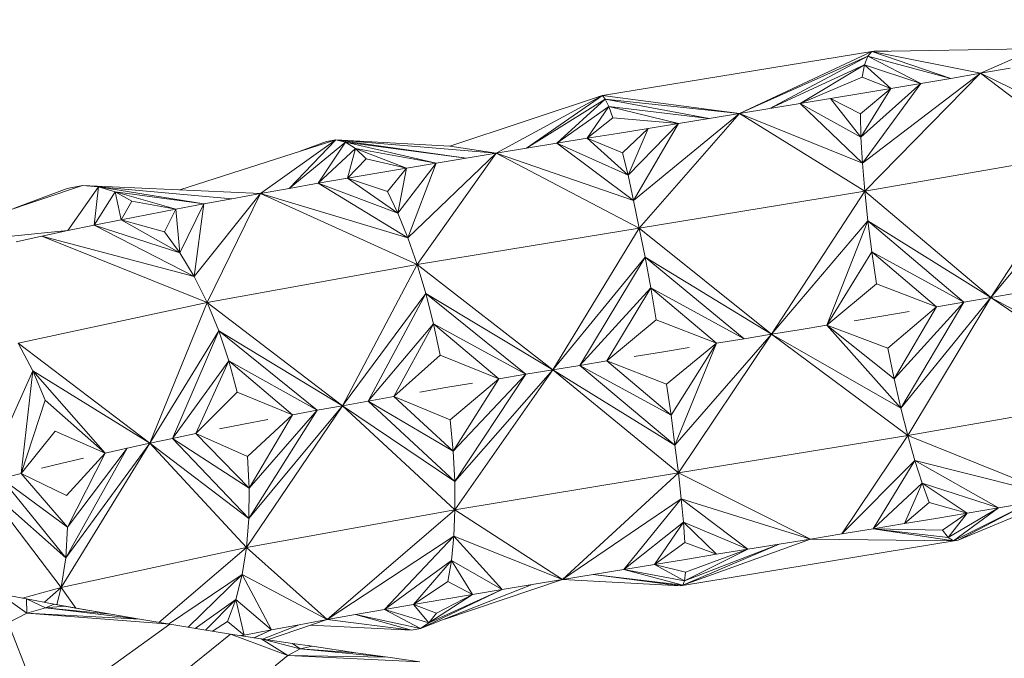
# Model space of a CAD drawing. Units: millimetres. Extents: x -101 to 4613, y -3007 to 3917.
# Drawn here: x 2927 to 2968, y 2181 to 2208 of the extents above; entities that cross this region are included whole.
import ezdxf

# ---------------------------------------------------------------- set-up
doc = ezdxf.new("R2010")
doc.units = ezdxf.units.MM

msp = doc.modelspace()

# ---------------------------------------------------------------- linework, layer by layer
at = {"color": 0, "linetype": 'Continuous', "lineweight": 0, "extrusion": (0, 1, -2.22045e-16)}
for p, q in [((2967.103, 2205.465), (2972.188, 2207.699)), ((2951.335, 2204.535), (2962.568, 2206.371)), ((2957.051, 2203.786), (2962.568, 2206.371)), ((2962.568, 2206.371), (2962.403, 2206.179)), ((2962.568, 2206.371), (2969.443, 2206.493)), ((2962.568, 2206.371), (2962.762, 2206.398)), ((2962.568, 2206.371), (2965.864, 2205.251)), ((2962.568, 2206.371), (2967.103, 2205.465)), ((2962.762, 2206.398), (2963.248, 2206.383)), ((2957.051, 2203.786), (2962.403, 2206.179)), ((2958.321, 2203.993), (2962.403, 2206.179)), ((2962.27, 2205.824), (2962.403, 2206.179)), ((2962.403, 2206.179), (2964.619, 2205.039)), ((2962.403, 2206.179), (2965.864, 2205.251)), ((2958.321, 2203.993), (2962.27, 2205.824)), ((2959.587, 2204.2), (2962.27, 2205.824)), ((2962.172, 2205.305), (2962.27, 2205.824)), ((2962.27, 2205.824), (2963.368, 2204.828)), ((2962.27, 2205.824), (2964.619, 2205.039)), ((2967.103, 2205.465), (2968.336, 2205.68)), ((2959.587, 2204.2), (2962.172, 2205.305)), ((2962.172, 2205.305), (2963.368, 2204.828)), ((2967.103, 2205.465), (2962.179, 2201.719)), ((2962.275, 2200.552), (2967.103, 2205.465)), ((2964.619, 2205.039), (2965.864, 2205.251)), ((2967.103, 2205.465), (2965.864, 2205.251)), ((2967.103, 2205.465), (2971.49, 2203.339)), ((2971.459, 2202.15), (2967.103, 2205.465)), ((2962.095, 2203.772), (2963.368, 2204.828)), ((2962.112, 2204.618), (2963.368, 2204.828)), ((2962.118, 2202.799), (2964.619, 2205.039)), ((2962.118, 2202.799), (2963.368, 2204.828)), ((2962.179, 2201.719), (2964.619, 2205.039)), ((2963.368, 2204.828), (2964.619, 2205.039)), ((2951.335, 2204.535), (2944.971, 2202.431)), ((2946.911, 2202.137), (2951.335, 2204.535)), ((2951.335, 2204.535), (2948.17, 2202.344)), ((2948.17, 2202.344), (2951.457, 2204.391)), ((2949.433, 2202.55), (2951.457, 2204.391)), ((2951.239, 2204.514), (2951.044, 2204.439)), ((2951.335, 2204.535), (2951.239, 2204.514)), ((2951.335, 2204.535), (2951.457, 2204.391)), ((2951.335, 2204.535), (2957.051, 2203.786)), ((2951.457, 2204.391), (2955.781, 2203.58)), ((2951.604, 2204.082), (2951.457, 2204.391)), ((2957.051, 2203.786), (2951.457, 2204.391)), ((2960.852, 2204.409), (2959.587, 2204.2)), ((2962.112, 2204.618), (2960.852, 2204.409)), ((2962.095, 2203.772), (2960.852, 2204.409)), ((2962.118, 2202.799), (2960.852, 2204.409)), ((2949.433, 2202.55), (2951.604, 2204.082)), ((2950.699, 2202.756), (2951.604, 2204.082)), ((2951.604, 2204.082), (2954.51, 2203.373)), ((2951.775, 2203.607), (2951.604, 2204.082)), ((2951.604, 2204.082), (2955.781, 2203.58)), ((2957.051, 2203.786), (2958.321, 2203.993)), ((2959.587, 2204.2), (2958.321, 2203.993)), ((2962.118, 2202.799), (2959.587, 2204.2)), ((2962.179, 2201.719), (2959.587, 2204.2)), ((2950.699, 2202.756), (2951.775, 2203.607)), ((2951.775, 2203.607), (2954.51, 2203.373)), ((2957.051, 2203.786), (2952.637, 2200.162)), ((2952.875, 2199.018), (2957.051, 2203.786)), ((2954.51, 2203.373), (2955.781, 2203.58)), ((2957.051, 2203.786), (2955.781, 2203.58)), ((2957.051, 2203.786), (2962.179, 2201.719)), ((2962.275, 2200.552), (2957.051, 2203.786)), ((2962.095, 2203.772), (2962.118, 2202.799)), ((2951.968, 2202.962), (2953.239, 2203.168)), ((2952.18, 2202.154), (2953.239, 2203.168)), ((2952.405, 2201.214), (2954.51, 2203.373)), ((2952.405, 2201.214), (2953.239, 2203.168)), ((2952.637, 2200.162), (2954.51, 2203.373)), ((2953.239, 2203.168), (2954.51, 2203.373)), ((2940.214, 2202.697), (2933.707, 2200.606)), ((2937.075, 2200.456), (2940.214, 2202.697)), ((2940.214, 2202.697), (2938.274, 2200.67)), ((2938.274, 2200.67), (2940.618, 2202.6)), ((2939.835, 2202.629), (2938.732, 2202.221)), ((2939.483, 2200.883), (2940.618, 2202.6)), ((2940.214, 2202.697), (2939.835, 2202.629)), ((2940.214, 2202.697), (2945.656, 2201.93)), ((2940.214, 2202.697), (2940.618, 2202.6)), ((2940.214, 2202.697), (2946.911, 2202.137)), ((2940.214, 2202.697), (2944.971, 2202.431)), ((2940.618, 2202.6), (2944.407, 2201.722)), ((2941.042, 2202.338), (2940.618, 2202.6)), ((2940.618, 2202.6), (2945.656, 2201.93)), ((2950.699, 2202.756), (2949.433, 2202.55)), ((2951.968, 2202.962), (2950.699, 2202.756)), ((2952.18, 2202.154), (2950.699, 2202.756)), ((2952.405, 2201.214), (2950.699, 2202.756)), ((2962.118, 2202.799), (2962.179, 2201.719)), ((2939.483, 2200.883), (2941.042, 2202.338)), ((2940.702, 2201.094), (2941.042, 2202.338)), ((2941.042, 2202.338), (2943.164, 2201.514)), ((2941.481, 2201.907), (2941.042, 2202.338)), ((2941.042, 2202.338), (2944.407, 2201.722)), ((2946.911, 2202.137), (2944.971, 2202.431)), ((2946.911, 2202.137), (2948.17, 2202.344)), ((2949.433, 2202.55), (2948.17, 2202.344)), ((2952.405, 2201.214), (2949.433, 2202.55)), ((2952.637, 2200.162), (2949.433, 2202.55)), ((2940.702, 2201.094), (2941.481, 2201.907)), ((2941.481, 2201.907), (2943.164, 2201.514)), ((2946.911, 2202.137), (2943.219, 2198.608)), ((2943.607, 2197.49), (2946.911, 2202.137)), ((2944.407, 2201.722), (2945.656, 2201.93)), ((2946.911, 2202.137), (2945.656, 2201.93)), ((2946.911, 2202.137), (2952.637, 2200.162)), ((2952.875, 2199.018), (2946.911, 2202.137)), ((2952.18, 2202.154), (2952.405, 2201.214)), ((2962.275, 2200.552), (2971.459, 2202.15)), ((2967.537, 2196.117), (2971.459, 2202.15)), ((2941.929, 2201.305), (2943.164, 2201.514)), ((2942.375, 2200.536), (2943.164, 2201.514)), ((2942.806, 2199.63), (2944.407, 2201.722)), ((2942.806, 2199.63), (2943.164, 2201.514)), ((2943.164, 2201.514), (2944.407, 2201.722)), ((2943.219, 2198.608), (2944.407, 2201.722)), ((2962.275, 2200.552), (2962.179, 2201.719)), ((2940.702, 2201.094), (2939.483, 2200.883)), ((2941.929, 2201.305), (2940.702, 2201.094)), ((2942.375, 2200.536), (2940.702, 2201.094)), ((2942.806, 2199.63), (2940.702, 2201.094)), ((2952.405, 2201.214), (2952.637, 2200.162)), ((2929.651, 2200.787), (2923.173, 2198.632)), ((2929.007, 2200.671), (2926.82, 2199.845)), ((2929.651, 2200.787), (2929.007, 2200.671)), ((2929.043, 2198.908), (2930.321, 2200.739)), ((2929.651, 2200.787), (2930.321, 2200.739)), ((2929.651, 2200.787), (2937.075, 2200.456)), ((2930.146, 2199.136), (2930.321, 2200.739)), ((2930.321, 2200.739), (2934.712, 2200.023)), ((2931.009, 2200.525), (2930.321, 2200.739)), ((2930.321, 2200.739), (2935.887, 2200.24)), ((2937.075, 2200.456), (2938.274, 2200.67)), ((2939.483, 2200.883), (2938.274, 2200.67)), ((2942.806, 2199.63), (2939.483, 2200.883)), ((2943.219, 2198.608), (2939.483, 2200.883)), ((2952.875, 2199.018), (2962.275, 2200.552)), ((2958.394, 2194.591), (2962.275, 2200.552)), ((2962.275, 2200.552), (2962.405, 2199.314)), ((2962.275, 2200.552), (2967.537, 2196.117)), ((2967.537, 2196.117), (2971.495, 2200.896)), ((2930.146, 2199.136), (2931.009, 2200.525)), ((2931.009, 2200.525), (2933.549, 2199.804)), ((2931.706, 2200.141), (2931.009, 2200.525)), ((2931.009, 2200.525), (2934.712, 2200.023)), ((2931.266, 2199.36), (2931.009, 2200.525)), ((2931.266, 2199.36), (2931.706, 2200.141)), ((2931.706, 2200.141), (2933.549, 2199.804)), ((2937.075, 2200.456), (2934.304, 2196.999)), ((2934.712, 2200.023), (2935.887, 2200.24)), ((2934.847, 2195.908), (2937.075, 2200.456)), ((2937.075, 2200.456), (2935.887, 2200.24)), ((2937.075, 2200.456), (2943.219, 2198.608)), ((2943.607, 2197.49), (2937.075, 2200.456)), ((2942.375, 2200.536), (2942.806, 2199.63)), ((2952.875, 2199.018), (2952.637, 2200.162)), ((2932.4, 2199.583), (2933.549, 2199.804)), ((2933.074, 2198.856), (2933.549, 2199.804)), ((2933.549, 2199.804), (2934.712, 2200.023)), ((2933.711, 2197.988), (2933.549, 2199.804)), ((2933.711, 2197.988), (2934.712, 2200.023)), ((2934.304, 2196.999), (2934.712, 2200.023)), ((2931.266, 2199.36), (2930.146, 2199.136)), ((2932.4, 2199.583), (2931.266, 2199.36)), ((2933.074, 2198.856), (2931.266, 2199.36)), ((2933.711, 2197.988), (2931.266, 2199.36)), ((2942.806, 2199.63), (2943.219, 2198.608)), ((2958.394, 2194.591), (2962.405, 2199.314)), ((2960.692, 2194.967), (2962.405, 2199.314)), ((2962.405, 2199.314), (2966.405, 2195.922)), ((2962.568, 2198.023), (2962.405, 2199.314)), ((2967.537, 2196.117), (2962.405, 2199.314)), ((2925.161, 2198.533), (2929.043, 2198.908)), ((2927.957, 2198.679), (2929.043, 2198.908)), ((2930.146, 2199.136), (2929.043, 2198.908)), ((2933.711, 2197.988), (2930.146, 2199.136)), ((2934.304, 2196.999), (2930.146, 2199.136)), ((2943.607, 2197.49), (2952.875, 2199.018)), ((2949.262, 2193.108), (2952.875, 2199.018)), ((2952.875, 2199.018), (2953.114, 2197.799)), ((2952.875, 2199.018), (2958.394, 2194.591)), ((2927.957, 2198.679), (2926.889, 2198.447)), ((2927.957, 2198.679), (2934.304, 2196.999)), ((2934.847, 2195.908), (2927.957, 2198.679)), ((2933.074, 2198.856), (2933.711, 2197.988)), ((2943.607, 2197.49), (2943.219, 2198.608)), ((2933.711, 2197.988), (2934.304, 2196.999)), ((2949.262, 2193.108), (2953.114, 2197.799)), ((2950.391, 2193.293), (2953.114, 2197.799)), ((2953.114, 2197.799), (2957.245, 2194.405)), ((2953.351, 2196.52), (2953.114, 2197.799)), ((2958.394, 2194.591), (2953.114, 2197.799)), ((2960.692, 2194.967), (2962.568, 2198.023)), ((2962.568, 2198.023), (2965.269, 2195.729)), ((2962.762, 2196.694), (2962.568, 2198.023)), ((2962.568, 2198.023), (2966.405, 2195.922)), ((2934.847, 2195.908), (2943.607, 2197.49)), ((2940.497, 2191.612), (2943.607, 2197.49)), ((2943.607, 2197.49), (2943.966, 2196.29)), ((2943.607, 2197.49), (2949.262, 2193.108)), ((2934.847, 2195.908), (2934.304, 2196.999)), ((2950.391, 2193.293), (2953.351, 2196.52)), ((2951.524, 2193.478), (2953.351, 2196.52)), ((2953.351, 2196.52), (2956.096, 2194.219)), ((2953.582, 2195.197), (2953.351, 2196.52)), ((2953.351, 2196.52), (2957.245, 2194.405)), ((2960.692, 2194.967), (2962.762, 2196.694)), ((2962.762, 2196.694), (2965.269, 2195.729)), ((2940.497, 2191.612), (2943.966, 2196.29)), ((2941.56, 2191.802), (2943.966, 2196.29)), ((2943.966, 2196.29), (2948.139, 2192.923)), ((2944.291, 2195.026), (2943.966, 2196.29)), ((2949.262, 2193.108), (2943.966, 2196.29)), ((2967.537, 2196.117), (2963.786, 2191.51)), ((2964.076, 2190.37), (2967.537, 2196.117)), ((2967.537, 2196.117), (2966.405, 2195.922)), ((2967.537, 2196.117), (2968.664, 2196.314)), ((2967.537, 2196.117), (2973.086, 2193.129)), ((2973.534, 2192.016), (2967.537, 2196.117)), ((2926.968, 2194.215), (2934.847, 2195.908)), ((2932.456, 2190.047), (2934.847, 2195.908)), ((2934.847, 2195.908), (2935.332, 2194.732)), ((2934.847, 2195.908), (2940.497, 2191.612)), ((2963.236, 2194.013), (2965.269, 2195.729)), ((2963.504, 2192.729), (2966.405, 2195.922)), ((2963.504, 2192.729), (2965.269, 2195.729)), ((2963.786, 2191.51), (2966.405, 2195.922)), ((2965.269, 2195.729), (2966.405, 2195.922)), ((2962.986, 2195.345), (2961.84, 2195.156)), ((2962.986, 2195.345), (2964.129, 2195.536)), ((2941.56, 2191.802), (2944.291, 2195.026)), ((2942.634, 2191.99), (2944.291, 2195.026)), ((2944.291, 2195.026), (2947.022, 2192.738)), ((2944.574, 2193.712), (2944.291, 2195.026)), ((2944.291, 2195.026), (2948.139, 2192.923)), ((2951.524, 2193.478), (2953.582, 2195.197)), ((2953.582, 2195.197), (2956.096, 2194.219)), ((2960.692, 2194.967), (2959.543, 2194.779)), ((2963.236, 2194.013), (2960.692, 2194.967)), ((2963.504, 2192.729), (2960.692, 2194.967)), ((2963.786, 2191.51), (2960.692, 2194.967)), ((2932.456, 2190.047), (2935.332, 2194.732)), ((2933.41, 2190.248), (2935.332, 2194.732)), ((2935.332, 2194.732), (2939.445, 2191.421)), ((2935.753, 2193.485), (2935.332, 2194.732)), ((2940.497, 2191.612), (2935.332, 2194.732)), ((2958.394, 2194.591), (2954.362, 2189.973)), ((2954.504, 2188.808), (2958.394, 2194.591)), ((2956.096, 2194.219), (2957.245, 2194.405)), ((2958.394, 2194.591), (2957.245, 2194.405)), ((2958.394, 2194.591), (2959.543, 2194.779)), ((2958.394, 2194.591), (2963.786, 2191.51)), ((2964.076, 2190.37), (2958.394, 2194.591)), ((2926.968, 2194.215), (2932.456, 2190.047)), ((2926.968, 2194.215), (2927.576, 2193.065)), ((2953.805, 2193.848), (2954.949, 2194.033)), ((2954.011, 2192.508), (2956.096, 2194.219)), ((2954.198, 2191.211), (2956.096, 2194.219)), ((2954.362, 2189.973), (2956.096, 2194.219)), ((2963.236, 2194.013), (2963.504, 2192.729)), ((2942.634, 2191.99), (2944.574, 2193.712)), ((2944.574, 2193.712), (2947.022, 2192.738)), ((2953.805, 2193.848), (2952.663, 2193.663)), ((2933.41, 2190.248), (2935.753, 2193.485)), ((2934.38, 2190.448), (2935.753, 2193.485)), ((2935.753, 2193.485), (2938.406, 2191.229)), ((2936.1, 2192.183), (2935.753, 2193.485)), ((2935.753, 2193.485), (2939.445, 2191.421)), ((2949.262, 2193.108), (2950.391, 2193.293)), ((2951.524, 2193.478), (2950.391, 2193.293)), ((2954.198, 2191.211), (2950.391, 2193.293)), ((2954.362, 2189.973), (2950.391, 2193.293)), ((2954.011, 2192.508), (2951.524, 2193.478)), ((2954.198, 2191.211), (2951.524, 2193.478)), ((2925.474, 2188.353), (2927.576, 2193.065)), ((2927.1, 2188.79), (2927.576, 2193.065)), ((2927.576, 2193.065), (2930.599, 2189.637)), ((2928.094, 2191.84), (2927.576, 2193.065)), ((2932.456, 2190.047), (2927.576, 2193.065)), ((2945.112, 2189.713), (2948.139, 2192.923)), ((2949.262, 2193.108), (2945.177, 2188.458)), ((2945.177, 2188.458), (2948.139, 2192.923)), ((2945.188, 2187.272), (2949.262, 2193.108)), ((2947.022, 2192.738), (2948.139, 2192.923)), ((2949.262, 2193.108), (2948.139, 2192.923)), ((2949.262, 2193.108), (2954.362, 2189.973)), ((2954.504, 2188.808), (2949.262, 2193.108)), ((2944.811, 2192.365), (2943.718, 2192.178)), ((2944.811, 2192.365), (2945.912, 2192.552)), ((2944.991, 2191.021), (2947.022, 2192.738)), ((2945.112, 2189.713), (2947.022, 2192.738)), ((2954.011, 2192.508), (2954.198, 2191.211)), ((2963.504, 2192.729), (2963.786, 2191.51)), ((2934.38, 2190.448), (2936.1, 2192.183)), ((2936.1, 2192.183), (2938.406, 2191.229)), ((2942.634, 2191.99), (2941.56, 2191.802)), ((2944.991, 2191.021), (2942.634, 2191.99)), ((2945.112, 2189.713), (2942.634, 2191.99)), ((2964.076, 2190.37), (2973.534, 2192.016)), ((2927.1, 2188.79), (2928.094, 2191.84)), ((2928.094, 2191.84), (2930.599, 2189.637)), ((2936.493, 2185.703), (2940.497, 2191.612)), ((2940.497, 2191.612), (2936.594, 2186.91)), ((2940.497, 2191.612), (2939.445, 2191.421)), ((2940.497, 2191.612), (2941.56, 2191.802)), ((2940.497, 2191.612), (2945.177, 2188.458)), ((2945.188, 2187.272), (2940.497, 2191.612)), ((2945.112, 2189.713), (2941.56, 2191.802)), ((2945.177, 2188.458), (2941.56, 2191.802)), ((2964.076, 2190.37), (2963.786, 2191.51)), ((2936.534, 2189.495), (2938.406, 2191.229)), ((2936.594, 2186.91), (2939.445, 2191.421)), ((2936.609, 2188.179), (2939.445, 2191.421)), ((2936.609, 2188.179), (2938.406, 2191.229)), ((2938.406, 2191.229), (2939.445, 2191.421)), ((2954.198, 2191.211), (2954.362, 2189.973)), ((2936.365, 2190.842), (2935.365, 2190.645)), ((2936.365, 2190.842), (2937.379, 2191.036)), ((2944.991, 2191.021), (2945.112, 2189.713)), ((2927.1, 2188.79), (2928.51, 2190.552)), ((2928.51, 2190.552), (2930.599, 2189.637)), ((2934.38, 2190.448), (2933.41, 2190.248)), ((2936.534, 2189.495), (2934.38, 2190.448)), ((2936.609, 2188.179), (2934.38, 2190.448)), ((2954.504, 2188.808), (2964.076, 2190.37)), ((2964.076, 2190.37), (2961.316, 2186.267)), ((2964.076, 2190.37), (2964.371, 2189.324)), ((2964.076, 2190.37), (2970.458, 2187.8)), ((2928.763, 2184.042), (2932.456, 2190.047)), ((2932.456, 2190.047), (2928.953, 2185.268)), ((2932.456, 2190.047), (2931.519, 2189.843)), ((2932.456, 2190.047), (2933.41, 2190.248)), ((2932.456, 2190.047), (2936.594, 2186.91)), ((2936.493, 2185.703), (2932.456, 2190.047)), ((2936.609, 2188.179), (2933.41, 2190.248)), ((2936.594, 2186.91), (2933.41, 2190.248)), ((2954.504, 2188.808), (2954.362, 2189.973)), ((2928.953, 2185.268), (2931.519, 2189.843)), ((2928.983, 2187.873), (2930.599, 2189.637)), ((2929.028, 2186.551), (2931.519, 2189.843)), ((2929.028, 2186.551), (2930.599, 2189.637)), ((2930.599, 2189.637), (2931.519, 2189.843)), ((2936.534, 2189.495), (2936.609, 2188.179)), ((2945.112, 2189.713), (2945.177, 2188.458)), ((2928.812, 2189.219), (2927.946, 2189.006)), ((2928.812, 2189.219), (2929.696, 2189.429)), ((2961.316, 2186.267), (2964.371, 2189.324)), ((2962.626, 2186.481), (2964.371, 2189.324)), ((2964.371, 2189.324), (2967.857, 2187.354)), ((2964.667, 2188.387), (2964.371, 2189.324)), ((2970.458, 2187.8), (2964.371, 2189.324)), ((2927.1, 2188.79), (2926.276, 2188.573)), ((2928.983, 2187.873), (2927.1, 2188.79)), ((2929.028, 2186.551), (2927.1, 2188.79)), ((2945.188, 2187.272), (2954.504, 2188.808)), ((2949.675, 2184.373), (2954.504, 2188.808)), ((2954.504, 2188.808), (2960.008, 2186.054)), ((2954.504, 2188.808), (2954.621, 2187.732)), ((2925.474, 2188.353), (2928.953, 2185.268)), ((2928.763, 2184.042), (2925.474, 2188.353)), ((2929.028, 2186.551), (2926.276, 2188.573)), ((2928.953, 2185.268), (2926.276, 2188.573)), ((2945.188, 2187.272), (2945.177, 2188.458)), ((2962.626, 2186.481), (2964.667, 2188.387)), ((2963.935, 2186.697), (2964.667, 2188.387)), ((2964.667, 2188.387), (2966.552, 2187.133)), ((2964.96, 2187.577), (2964.667, 2188.387)), ((2964.667, 2188.387), (2967.857, 2187.354)), ((2936.609, 2188.179), (2936.594, 2186.91)), ((2949.675, 2184.373), (2954.621, 2187.732)), ((2952.225, 2184.791), (2954.621, 2187.732)), ((2960.008, 2186.054), (2954.621, 2187.732)), ((2954.621, 2187.732), (2957.398, 2185.63)), ((2954.711, 2186.761), (2954.621, 2187.732)), ((2963.935, 2186.697), (2964.96, 2187.577)), ((2964.96, 2187.577), (2966.552, 2187.133)), ((2965.978, 2185.977), (2969.16, 2187.576)), ((2966.173, 2186.004), (2970.476, 2187.8)), ((2966.173, 2186.004), (2970.458, 2187.8)), ((2966.173, 2186.004), (2969.16, 2187.576)), ((2967.857, 2187.354), (2969.16, 2187.576)), ((2936.493, 2185.703), (2945.188, 2187.272)), ((2939.859, 2182.696), (2945.188, 2187.272)), ((2945.188, 2187.272), (2945.143, 2186.169)), ((2945.188, 2187.272), (2949.675, 2184.373)), ((2965.244, 2186.914), (2966.552, 2187.133)), ((2965.512, 2186.427), (2966.552, 2187.133)), ((2965.757, 2186.116), (2967.857, 2187.354)), ((2965.757, 2186.116), (2966.552, 2187.133)), ((2965.978, 2185.977), (2967.857, 2187.354)), ((2966.552, 2187.133), (2967.857, 2187.354)), ((2936.493, 2185.703), (2936.594, 2186.91)), ((2952.225, 2184.791), (2954.711, 2186.761)), ((2953.511, 2185), (2954.711, 2186.761)), ((2954.711, 2186.761), (2956.098, 2185.419)), ((2954.772, 2185.914), (2954.711, 2186.761)), ((2954.711, 2186.761), (2957.398, 2185.63)), ((2963.935, 2186.697), (2962.626, 2186.481)), ((2965.244, 2186.914), (2963.935, 2186.697)), ((2929.028, 2186.551), (2928.953, 2185.268)), ((2960.008, 2186.054), (2961.316, 2186.267)), ((2962.626, 2186.481), (2961.316, 2186.267)), ((2962.626, 2186.481), (2965.512, 2186.427)), ((2962.626, 2186.481), (2965.757, 2186.116)), ((2962.626, 2186.481), (2965.978, 2185.977)), ((2965.512, 2186.427), (2965.757, 2186.116)), ((2939.859, 2182.696), (2945.143, 2186.169)), ((2942.243, 2183.118), (2945.143, 2186.169)), ((2945.044, 2185.166), (2945.143, 2186.169)), ((2945.143, 2186.169), (2947.157, 2183.956)), ((2949.675, 2184.373), (2945.143, 2186.169)), ((2953.511, 2185), (2954.772, 2185.914)), ((2954.595, 2184.111), (2966.173, 2186.004)), ((2960.008, 2186.054), (2954.691, 2184.132)), ((2954.691, 2184.132), (2958.702, 2185.841)), ((2954.759, 2184.319), (2958.702, 2185.841)), ((2954.772, 2185.914), (2956.098, 2185.419)), ((2957.398, 2185.63), (2958.702, 2185.841)), ((2960.008, 2186.054), (2958.702, 2185.841)), ((2960.008, 2186.054), (2965.978, 2185.977)), ((2965.757, 2186.116), (2965.978, 2185.977)), ((2966.173, 2186.004), (2965.978, 2185.977)), ((2928.763, 2184.042), (2936.493, 2185.703)), ((2932.837, 2182.579), (2936.493, 2185.703)), ((2936.493, 2185.703), (2936.309, 2184.575)), ((2936.493, 2185.703), (2939.859, 2182.696)), ((2954.759, 2184.319), (2957.398, 2185.63)), ((2954.796, 2184.676), (2957.398, 2185.63)), ((2954.802, 2185.209), (2956.098, 2185.419)), ((2956.098, 2185.419), (2957.398, 2185.63)), ((2928.763, 2184.042), (2928.953, 2185.268)), ((2942.243, 2183.118), (2945.044, 2185.166)), ((2943.454, 2183.328), (2945.044, 2185.166)), ((2944.889, 2184.283), (2945.044, 2185.166)), ((2945.044, 2185.166), (2945.912, 2183.747)), ((2945.044, 2185.166), (2947.157, 2183.956)), ((2953.511, 2185), (2952.225, 2184.791)), ((2954.802, 2185.209), (2953.511, 2185)), ((2953.511, 2185), (2954.796, 2184.676)), ((2953.511, 2185), (2954.759, 2184.319)), ((2933.245, 2182.511), (2936.309, 2184.575)), ((2934.063, 2182.377), (2936.309, 2184.575)), ((2936.042, 2183.542), (2936.309, 2184.575)), ((2936.309, 2184.575), (2937.531, 2182.27)), ((2939.859, 2182.696), (2936.309, 2184.575)), ((2949.675, 2184.373), (2950.946, 2184.582)), ((2952.225, 2184.791), (2950.946, 2184.582)), ((2950.946, 2184.582), (2954.691, 2184.132)), ((2954.595, 2184.111), (2950.946, 2184.582)), ((2952.225, 2184.791), (2954.759, 2184.319)), ((2952.225, 2184.791), (2954.691, 2184.132)), ((2954.796, 2184.676), (2954.759, 2184.319)), ((2943.454, 2183.328), (2944.889, 2184.283)), ((2943.755, 2182.325), (2948.412, 2184.165)), ((2944.759, 2182.722), (2949.675, 2184.373)), ((2944.889, 2184.283), (2945.912, 2183.747)), ((2947.157, 2183.956), (2948.412, 2184.165)), ((2949.675, 2184.373), (2948.412, 2184.165)), ((2949.675, 2184.373), (2954.595, 2184.111)), ((2954.595, 2184.111), (2954.691, 2184.132)), ((2954.759, 2184.319), (2954.691, 2184.132)), ((2927.325, 2182.959), (2926.196, 2183.774)), ((2927.318, 2183.558), (2926.196, 2183.774)), ((2927.145, 2183.591), (2928.763, 2184.042)), ((2928.069, 2183.418), (2928.763, 2184.042)), ((2928.763, 2184.042), (2928.577, 2183.324)), ((2928.763, 2184.042), (2929.372, 2183.18)), ((2943.755, 2182.325), (2947.157, 2183.956)), ((2944.102, 2182.559), (2947.157, 2183.956)), ((2944.102, 2182.559), (2945.912, 2183.747)), ((2944.412, 2182.962), (2945.912, 2183.747)), ((2944.678, 2183.538), (2945.912, 2183.747)), ((2945.912, 2183.747), (2947.157, 2183.956)), ((2928.107, 2183.192), (2927.318, 2183.558)), ((2928.465, 2183.344), (2927.318, 2183.558)), ((2927.325, 2182.959), (2927.318, 2183.558)), ((2928.107, 2183.192), (2928.465, 2183.344)), ((2928.882, 2183.253), (2928.465, 2183.344)), ((2929.637, 2183.131), (2928.465, 2183.344)), ((2934.356, 2182.329), (2936.042, 2183.542)), ((2934.784, 2182.261), (2936.042, 2183.542)), ((2935.694, 2182.623), (2936.042, 2183.542)), ((2936.042, 2183.542), (2936.389, 2182.055)), ((2936.042, 2183.542), (2937.531, 2182.27)), ((2943.454, 2183.328), (2942.243, 2183.118)), ((2944.678, 2183.538), (2943.454, 2183.328)), ((2943.454, 2183.328), (2944.412, 2182.962)), ((2943.454, 2183.328), (2944.102, 2182.559)), ((2926.547, 2182.564), (2927.325, 2182.959)), ((2928.107, 2183.192), (2927.325, 2182.959)), ((2932.051, 2182.711), (2927.325, 2182.959)), ((2933.289, 2182.503), (2927.325, 2182.959)), ((2928.882, 2183.253), (2928.107, 2183.192)), ((2930.833, 2182.92), (2928.107, 2183.192)), ((2932.051, 2182.711), (2928.107, 2183.192)), ((2930.833, 2182.92), (2928.882, 2183.253)), ((2929.637, 2183.131), (2930.833, 2182.92)), ((2930.833, 2182.92), (2932.051, 2182.711)), ((2939.859, 2182.696), (2941.044, 2182.907)), ((2942.243, 2183.118), (2941.044, 2182.907)), ((2941.044, 2182.907), (2943.755, 2182.325)), ((2943.377, 2182.258), (2941.044, 2182.907)), ((2942.243, 2183.118), (2944.102, 2182.559)), ((2942.243, 2183.118), (2943.755, 2182.325)), ((2944.412, 2182.962), (2944.102, 2182.559)), ((2926.547, 2182.564), (2928.05, 2178.74)), ((2933.289, 2182.503), (2928.05, 2178.74)), ((2932.051, 2182.711), (2933.289, 2182.503)), ((2934.546, 2182.298), (2933.289, 2182.503)), ((2935.068, 2182.215), (2935.694, 2182.623)), ((2935.694, 2182.623), (2936.389, 2182.055)), ((2937.164, 2181.887), (2938.687, 2182.483)), ((2937.364, 2181.857), (2939.859, 2182.696)), ((2937.531, 2182.27), (2938.687, 2182.483)), ((2939.859, 2182.696), (2938.687, 2182.483)), ((2939.859, 2182.696), (2943.377, 2182.258)), ((2944.102, 2182.559), (2943.755, 2182.325)), ((2935.819, 2182.096), (2931.066, 2178.254)), ((2934.546, 2182.298), (2935.819, 2182.096)), ((2938.213, 2181.203), (2935.819, 2182.096)), ((2937.108, 2181.896), (2935.819, 2182.096)), ((2936.389, 2182.055), (2937.531, 2182.27)), ((2936.805, 2181.943), (2937.531, 2182.27)), ((2936.807, 2181.943), (2937.531, 2182.27)), ((2939.161, 2182.461), (2943.377, 2182.258)), ((2943.377, 2182.258), (2943.755, 2182.325)), ((2936.253, 2182.029), (2936.389, 2182.055)), ((2936.318, 2182.018), (2936.389, 2182.055)), ((2936.325, 2182.017), (2936.389, 2182.055)), ((2938.731, 2181.479), (2937.108, 2181.896)), ((2938.411, 2181.699), (2937.108, 2181.896)), ((2938.213, 2181.203), (2937.108, 2181.896)), ((2939.237, 2181.584), (2938.411, 2181.699)), ((2938.731, 2181.479), (2938.411, 2181.699)), ((2938.731, 2181.479), (2938.213, 2181.203)), ((2939.237, 2181.584), (2938.731, 2181.479)), ((2941.049, 2181.315), (2938.731, 2181.479)), ((2942.383, 2181.127), (2938.731, 2181.479)), ((2941.049, 2181.315), (2939.237, 2181.584)), ((2941.049, 2181.315), (2942.383, 2181.127)), ((2937.693, 2180.767), (2938.213, 2181.203)), ((2942.383, 2181.127), (2938.213, 2181.203)), ((2943.727, 2180.943), (2938.213, 2181.203)), ((2942.383, 2181.127), (2943.727, 2180.943))]:
    msp.add_line(p, q, dxfattribs=at)

doc.saveas('drawing.dxf')
